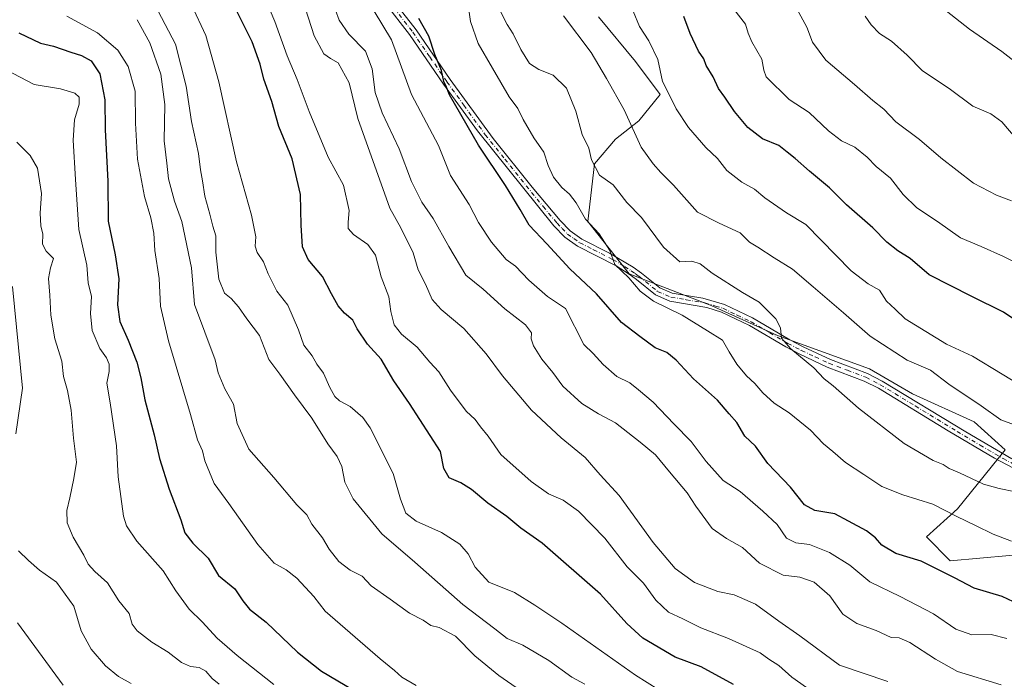
# Model space of a CAD drawing. Units: metres. Extents: x 624961 to 628428, y 4704107 to 4706483.
# Drawn here: x 626030 to 626346, y 4706061 to 4706272 of the extents above; entities that cross this region are included whole.
import ezdxf

# ---------------------------------------------------------------- set-up
doc = ezdxf.new("R2010")
doc.units = ezdxf.units.M
doc.header["$MEASUREMENT"] = 0
doc.linetypes.add('DGN Style 4', pattern=[2.638475, 1.318413, -0.659207, 0.001648, -0.659207])
for name, color, linetype, lineweight in [('Arbolado forestal CxS', 92, 'Continuous', 0), ('Camino Cxs', 7, 'Continuous', 0), ('Camino eje', 30, 'DGN Style 4', 13), ('Curva de nivel maestra', 30, 'Continuous', 30), ('Curva de nivel normal', 30, 'Continuous', 0)]:
    doc.layers.add(name, color=color, linetype=linetype, lineweight=lineweight)

msp = doc.modelspace()

# ---------------------------------------------------------------- linework, layer by layer
at = {"layer": 'Arbolado forestal CxS', "color": 92, "linetype": 'Continuous', "lineweight": 0}
for points in [[(626215.7095, 4706273.2175, 608.2581), (626227.5199, 4706258.9195, 607.0325), (626235.4215, 4706248.3305, 606.1969), (626228.6555, 4706239.8983, 609.591), (626221.1865, 4706233.9893, 613.0284), (626214.4035, 4706226.1923, 615.2825), (626212.3481, 4706207.7243, 620.1426), (626225.4955, 4706190.9223, 620.0849), (626251.8069, 4706180.8113, 617.0074), (626273.0235, 4706171.2045, 615.5646), (626302.5269, 4706160.5427, 612.0993), (626316.2875, 4706152.5059, 611.9373), (626336.0341, 4706143.5269, 611.3948), (626345.9079, 4706134.5471, 611.8224), (626330.6477, 4706115.6899, 618.7807), (626320.7745, 4706106.7099, 622.4358), (626328.2853, 4706098.9829, 623.7665), (626356.8031, 4706101.6311, 619.1352)], [(626356.8031, 4706101.6311, 619.1352), (626328.2853, 4706098.9829, 623.7665), (626320.7745, 4706106.7099, 622.4358), (626330.6477, 4706115.6899, 618.7807), (626345.9079, 4706134.5471, 611.8224), (626336.0341, 4706143.5269, 611.3948), (626316.2875, 4706152.5059, 611.9373), (626302.5269, 4706160.5427, 612.0993), (626273.0235, 4706171.2045, 615.5646), (626251.8069, 4706180.8113, 617.0074), (626225.4955, 4706190.9223, 620.0849), (626212.3481, 4706207.7243, 620.1426), (626214.4035, 4706226.1923, 615.2825), (626221.1865, 4706233.9893, 613.0284), (626228.6555, 4706239.8983, 609.591), (626235.4215, 4706248.3305, 606.1969), (626227.5199, 4706258.9195, 607.0325), (626215.7095, 4706273.2175, 608.2581)], [(626215.7095, 4706273.2175, 608.2581), (626227.5199, 4706258.9195, 607.0325), (626235.4215, 4706248.3305, 606.1969), (626228.6555, 4706239.8983, 609.591), (626221.1865, 4706233.9893, 613.0284), (626214.4035, 4706226.1923, 615.2825), (626212.3481, 4706207.7243, 620.1426), (626225.4955, 4706190.9223, 620.0849), (626251.8069, 4706180.8113, 617.0074), (626273.0235, 4706171.2045, 615.5646), (626302.5269, 4706160.5427, 612.0993), (626316.2875, 4706152.5059, 611.9373), (626336.0341, 4706143.5269, 611.3948), (626345.9079, 4706134.5471, 611.8224), (626330.6477, 4706115.6899, 618.7807), (626320.7745, 4706106.7099, 622.4358), (626328.2853, 4706098.9829, 623.7665), (626356.8031, 4706101.6311, 619.1352)], [(626215.7095, 4706273.2175, 608.2581), (626227.5199, 4706258.9195, 607.0325), (626235.4215, 4706248.3305, 606.1969), (626228.6555, 4706239.8983, 609.591), (626221.1865, 4706233.9893, 613.0284), (626214.4035, 4706226.1923, 615.2825), (626212.3481, 4706207.7243, 620.1426), (626225.4955, 4706190.9223, 620.0849), (626251.8069, 4706180.8113, 617.0074), (626273.0235, 4706171.2045, 615.5646), (626302.5269, 4706160.5427, 612.0993), (626316.2875, 4706152.5059, 611.9373), (626336.0341, 4706143.5269, 611.3948), (626345.9079, 4706134.5471, 611.8224), (626330.6477, 4706115.6899, 618.7807), (626320.7745, 4706106.7099, 622.4358), (626328.2853, 4706098.9829, 623.7665), (626356.8031, 4706101.6311, 619.1352)]]:
    msp.add_polyline3d(points, dxfattribs=at)
at = {"layer": 'Camino Cxs', "color": 7, "linetype": 'Continuous', "lineweight": 0}
for points in [[(626362.6001, 4706121.3101, 614.8435), (626342.4801, 4706131.8501, 612.9711), (626327.7001, 4706140.6501, 613.3151), (626305.3301, 4706154.2801, 614.8595), (626300.8101, 4706156.5901, 616.2433), (626288.9901, 4706161.0801, 616.9028), (626280.1501, 4706165.2101, 619.1799), (626275.7401, 4706167.5001, 618.3412), (626264.0901, 4706174.3301, 618.0611), (626255.0901, 4706178.6601, 618.7746), (626250.4001, 4706180.1201, 620.2757), (626238.5401, 4706182.1901, 621.1037), (626233.9701, 4706184.1601, 622.6475), (626227.8601, 4706189.1101, 624.7739), (626225.5101, 4706190.8001, 624.5638), (626221.3301, 4706193.4501, 625.0069), (626209.0201, 4706199.7501, 625.5756), (626204.9501, 4706202.6801, 625.6703), (626201.4501, 4706206.3001, 626.1314), (626176.9401, 4706236.6601, 625.6633), (626166.1301, 4706251.6701, 627.5195), (626155.1801, 4706267.5601, 628.1316), (626147.4501, 4706277.5401, 629.02)], [(626362.6001, 4706121.3101, 614.8435), (626342.4801, 4706131.8501, 612.9711), (626327.7001, 4706140.6501, 613.3151), (626305.3301, 4706154.2801, 614.8595), (626300.8101, 4706156.5901, 616.2433), (626288.9901, 4706161.0801, 616.9028), (626280.1501, 4706165.2101, 619.1799), (626275.7401, 4706167.5001, 618.3412), (626264.0901, 4706174.3301, 618.0611), (626255.0901, 4706178.6601, 618.7746), (626250.4001, 4706180.1201, 620.2757), (626238.5401, 4706182.1901, 621.1037), (626233.9701, 4706184.1601, 622.6475), (626227.8601, 4706189.1101, 624.7739), (626225.5101, 4706190.8001, 624.5638), (626221.3301, 4706193.4501, 625.0069), (626209.0201, 4706199.7501, 625.5756), (626204.9501, 4706202.6801, 625.6703), (626201.4501, 4706206.3001, 626.1314), (626176.9401, 4706236.6601, 625.6633), (626166.1301, 4706251.6701, 627.5195), (626155.1801, 4706267.5601, 628.1316), (626147.4501, 4706277.5401, 629.02)], [(626149.5201, 4706279.1301, 628.7786), (626157.2901, 4706269.1001, 626.769), (626168.2601, 4706253.1701, 626.8084), (626182.0101, 4706234.2501, 625.0737), (626194.4801, 4706218.6601, 625.192), (626203.4101, 4706208.0301, 624.9845), (626206.6601, 4706204.6601, 624.7516), (626210.3801, 4706201.9901, 623.8817), (626219.2701, 4706197.5401, 624.1781), (626226.8101, 4706193.0701, 623.0268), (626229.4501, 4706191.1801, 623.275), (626235.3301, 4706186.4201, 621.9853), (626239.2901, 4706184.7101, 621.1818), (626249.1301, 4706183.0801, 619.8527), (626256.0501, 4706181.1001, 618.5818), (626265.0601, 4706176.7901, 616.9722), (626277.0001, 4706169.7801, 617.6788), (626281.3001, 4706167.5501, 618.139), (626290.0101, 4706163.4901, 615.8681), (626301.8701, 4706158.9801, 615.2821), (626306.6001, 4706156.5601, 613.9086), (626333.3401, 4706140.3101, 613.0601), (626348.1001, 4706131.6601, 614.1134)], [(626149.5201, 4706279.1301, 628.7786), (626157.2901, 4706269.1001, 626.769), (626168.2601, 4706253.1701, 626.8084), (626182.0101, 4706234.2501, 625.0737), (626194.4801, 4706218.6601, 625.192), (626203.4101, 4706208.0301, 624.9845), (626206.6601, 4706204.6601, 624.7516), (626210.3801, 4706201.9901, 623.8817), (626219.2701, 4706197.5401, 624.1781), (626226.8101, 4706193.0701, 623.0268), (626229.4501, 4706191.1801, 623.275), (626235.3301, 4706186.4201, 621.9853), (626239.2901, 4706184.7101, 621.1818), (626249.1301, 4706183.0801, 619.8527), (626256.0501, 4706181.1001, 618.5818), (626265.0601, 4706176.7901, 616.9722), (626277.0001, 4706169.7801, 617.6788), (626281.3001, 4706167.5501, 618.139), (626290.0101, 4706163.4901, 615.8681), (626301.8701, 4706158.9801, 615.2821), (626306.6001, 4706156.5601, 613.9086), (626333.3401, 4706140.3101, 613.0601), (626348.1001, 4706131.6601, 614.1134)]]:
    msp.add_polyline3d(points, dxfattribs=at)
at = {"layer": 'Camino eje', "color": 30, "linetype": 'DGN Style 4', "lineweight": 13}
msp.add_polyline3d([(626148.4851, 4706278.3351, 628.8842), (626156.2351, 4706268.3301, 627.4133), (626161.7201, 4706260.3651, 626.5704), (626167.1951, 4706252.4201, 626.7034), (626172.6001, 4706244.9151, 626.5465), (626179.4751, 4706235.4551, 625.3167), (626185.7101, 4706227.6601, 626.907), (626197.9651, 4706212.4801, 626.0077), (626202.4301, 4706207.1651, 625.1971), (626204.0551, 4706205.4801, 625.4569), (626205.8051, 4706203.6701, 625.1198), (626207.8401, 4706202.2051, 624.3432), (626209.7001, 4706200.8701, 624.6777), (626214.1451, 4706198.6451, 624.6142), (626220.3001, 4706195.4951, 624.6593), (626224.0701, 4706193.2601, 624.0652), (626226.1601, 4706191.9351, 623.5974), (626227.4801, 4706190.9901, 623.6845), (626228.6551, 4706190.1451, 623.8799), (626234.6501, 4706185.2901, 622.2528), (626238.9151, 4706183.4501, 621.0238), (626243.8351, 4706182.6351, 619.9199), (626249.7651, 4706181.6001, 619.927), (626253.2251, 4706180.6101, 619.5334), (626255.5701, 4706179.8801, 618.6384), (626260.0751, 4706177.7251, 617.158), (626264.5751, 4706175.5601, 617.4792), (626270.5451, 4706172.0551, 616.7526), (626276.3701, 4706168.6401, 617.9551), (626280.7251, 4706166.3801, 618.6308), (626285.0801, 4706164.3501, 617.8889), (626289.5001, 4706162.2851, 616.0297), (626295.4101, 4706160.0401, 615.5068), (626301.3401, 4706157.7851, 615.8713), (626305.9651, 4706155.4201, 614.3681), (626317.1501, 4706148.6051, 613.597), (626330.5201, 4706140.4801, 613.2083), (626337.9101, 4706136.0801, 613.1005), (626345.2901, 4706131.7551, 613.4905), (626349.7051, 4706129.4201, 614.6535)], dxfattribs=at)
at = {"layer": 'Curva de nivel maestra', "color": 30, "linetype": 'Continuous', "lineweight": 30, "flags": 128}
for points, elevation in [([(626258.98, 4706059.4801), (626248.63, 4706065.1001), (626240.24, 4706068.2301), (626229.86, 4706074.2401), (626224.75, 4706078.9801), (626216.38, 4706088.3301), (626197.72, 4706104.6301), (626190.83, 4706109.5101), (626186.31, 4706113.2001), (626180.25, 4706117.4401), (626175.01, 4706121.9101), (626171.64, 4706124.0201), (626167.87, 4706125.5701), (626166.17, 4706128.5601), (626165.16, 4706134.0001), (626155.2, 4706149.4101), (626150.21, 4706156.6901), (626146.09, 4706163.5601), (626141.75, 4706168.3501), (626138.46, 4706173.2601), (626137.04, 4706176.0501), (626134.34, 4706178.3701), (626132.31, 4706180.7101), (626130.18, 4706184.5001), (626127.36, 4706190.0301), (626122.76, 4706195.4601), (626120.92, 4706199.5401), (626120.45, 4706206.4601), (626120.3, 4706216.3101), (626117.57, 4706227.7401), (626113.4, 4706238.1501), (626111.09, 4706246.1201), (626108.51, 4706253.2601), (626107.38, 4706258.1001), (626104.76, 4706265.2601), (626098.91, 4706276.9801)], 650), ([(626350.4, 4706085.0401), (626344.95, 4706087.5701), (626336.06, 4706090.2501), (626329.74, 4706093.5601), (626319.01, 4706098.8701), (626310.98, 4706101.4001), (626306.41, 4706104.0001), (626304.4, 4706106.4201), (626301.5, 4706108.6801), (626295.78, 4706111.7801), (626291.36, 4706114.0701), (626285.04, 4706115.1801), (626281.72, 4706116.9401), (626277.24, 4706122.6001), (626269.89, 4706130.2401), (626266.04, 4706135.7301), (626262.6, 4706138.9501), (626260.01, 4706143.3601), (626257.55, 4706146.0801), (626253.79, 4706150.5201), (626246.17, 4706157.3501), (626240.64, 4706163.3101), (626237.56, 4706165.6801), (626233.81, 4706167.2801), (626228.96, 4706170.8301), (626223.04, 4706175.3801), (626215.1, 4706184.5201), (626206.52, 4706192.5201), (626199.17, 4706200.5001), (626193.47, 4706206.4701), (626190.63, 4706211.4701), (626185.98, 4706219.1601), (626177.34, 4706232.1501), (626167.96, 4706248.2801), (626167.05, 4706250.7101), (626166.15, 4706252.4701), (626165.39, 4706256.0501), (626163.31, 4706261.1301), (626161.41, 4706267.0401), (626158.2, 4706272.6801)], 625), ([(626352.23, 4706174.0801), (626345.38, 4706178.7001), (626335.23, 4706183.6801), (626321.65, 4706190.6001), (626315.47, 4706195.8601), (626311.59, 4706198.2701), (626308.07, 4706201.0101), (626303.53, 4706205.6401), (626295.17, 4706213.0301), (626289.66, 4706218.5001), (626283.3, 4706223.7801), (626278.72, 4706227.8901), (626276.08, 4706229.9101), (626273.45, 4706232.0601), (626268.27, 4706234.1901), (626263.51, 4706237.8301), (626259.23, 4706242.8901), (626256.22, 4706247.4801), (626254.1, 4706250.3101), (626252.42, 4706253.9801), (626250.21, 4706257.6201), (626249.5, 4706259.7801), (626247.73, 4706262.2201), (626245.04, 4706267.8401), (626243.06, 4706273.2801)], 600), ([(626030.12, 4706268.0801), (626037.07, 4706264.7701), (626041.14, 4706263.8001), (626046.69, 4706261.8501), (626050.15, 4706260.8801), (626053.3, 4706259.1301), (626055.98, 4706254.9501), (626057.62, 4706246.6001), (626057.74, 4706237.0501), (626058.57, 4706220.5501), (626058.7, 4706207.7901), (626060.95, 4706196.9801), (626062.07, 4706189.3201), (626061.73, 4706180.9801), (626062.43, 4706175.6401), (626065.15, 4706169.6501), (626067.86, 4706162.6601), (626069.16, 4706157.6201), (626070.41, 4706150.5301), (626073.41, 4706139.4101), (626075.11, 4706131.7801), (626078.26, 4706121.9201), (626081.99, 4706112.1701), (626083.23, 4706107.9601), (626085.78, 4706104.6901), (626090.77, 4706099.8401), (626094.02, 4706094.3601), (626099.28, 4706090.1001), (626101.87, 4706086.2001), (626103.99, 4706083.5001), (626109.25, 4706079.4401), (626119.33, 4706069.8301), (626127.01, 4706063.6701), (626137.52, 4706057.5301)], 675)]:
    msp.add_lwpolyline(points, dxfattribs=dict(at, elevation=elevation))
at = {"layer": 'Curva de nivel normal', "color": 30, "linetype": 'Continuous', "lineweight": 0, "flags": 128}
for points, elevation in [([(626105.58, 4706287.2201), (626112.07, 4706271.7201), (626115.97, 4706260.7601), (626119.24, 4706253.1301), (626123.08, 4706242.9201), (626129.12, 4706228.3201), (626134.02, 4706219.3001), (626135.89, 4706211.2101), (626135.51, 4706207.5001), (626135.58, 4706205.4901), (626137.3, 4706203.5601), (626141.9, 4706200.3201), (626144.32, 4706196.9401), (626146.07, 4706189.9901), (626148.61, 4706183.6001), (626149.17, 4706178.8301), (626150.26, 4706174.5801), (626152.63, 4706171.5801), (626157.64, 4706167.4701), (626161.72, 4706162.6801), (626164.57, 4706159.5701), (626168.3, 4706153.6401), (626173.3, 4706146.9801), (626176.22, 4706144.2301), (626177.9, 4706141.8901), (626180.34, 4706138.9601), (626184.44, 4706133.1001), (626194.17, 4706124.3901), (626199.71, 4706120.4801), (626204.4, 4706118.4201), (626209.3, 4706114.9701), (626217.78, 4706106.2601), (626224.89, 4706097.1101), (626230.08, 4706091.9001), (626234.03, 4706086.4001), (626238.11, 4706082.5501), (626242.74, 4706080.4401), (626248.5, 4706077.5201), (626257.34, 4706074.1901), (626267.5, 4706069.5801), (626270.24, 4706067.5001), (626273.49, 4706065.5301), (626277.61, 4706061.8101), (626286.98, 4706055.1701)], 645), ([(626120.96, 4706278.8901), (626124.69, 4706267.0801), (626127.72, 4706261.3501), (626129.85, 4706259.8701), (626132.38, 4706258.4701), (626135.86, 4706252.1201), (626138.63, 4706240.6201), (626148.92, 4706211.9601), (626152.42, 4706205.6801), (626156.32, 4706197.6201), (626158.01, 4706192.1801), (626160.32, 4706187.6201), (626162.5, 4706182.6901), (626165.32, 4706179.4501), (626172.54, 4706173.4501), (626179.77, 4706165.3301), (626184.96, 4706158.3001), (626194.21, 4706147.2201), (626203.77, 4706138.4501), (626211.49, 4706132.1601), (626216.2, 4706126.5401), (626222.31, 4706119.9801), (626233.2, 4706104.8801), (626240.26, 4706096.6001), (626246.43, 4706092.1001), (626253.88, 4706089.2301), (626259.13, 4706088.1501), (626265.98, 4706085.1401), (626273.43, 4706079.7001), (626280.21, 4706075.0401), (626292.92, 4706065.6101), (626308.42, 4706060.4301)], 640), ([(626344.65, 4706059.2801), (626330.64, 4706063.5701), (626323.59, 4706067.5901), (626315.4, 4706072.8601), (626311.95, 4706074.3701), (626309.41, 4706074.5301), (626304.62, 4706076.7701), (626298.48, 4706078.9101), (626293.98, 4706082.0001), (626289.75, 4706087.8001), (626284.76, 4706092.1601), (626280.14, 4706093.8201), (626274.81, 4706094.4001), (626267.27, 4706098.2401), (626261.86, 4706103.2601), (626256.72, 4706106.2201), (626252.07, 4706109.4201), (626246.92, 4706116.5401), (626244.1, 4706120.7601), (626238.43, 4706127.5101), (626233.98, 4706132.9601), (626229.07, 4706136.9901), (626221.21, 4706143.2201), (626215.76, 4706146.1101), (626210.41, 4706149.4201), (626204.28, 4706154.9501), (626201.04, 4706159.3801), (626197.55, 4706163.5501), (626194.89, 4706167.8801), (626194.2, 4706170.0701), (626194.25, 4706171.9901), (626192.37, 4706174.5601), (626185.68, 4706179.7501), (626178.83, 4706186.0601), (626173.25, 4706190.4501), (626167.82, 4706199.6801), (626162.74, 4706208.6401), (626159.16, 4706213.8301), (626155.8, 4706220.4601), (626151.9, 4706230.9801), (626146.43, 4706242.4401), (626144.25, 4706248.9901), (626143.27, 4706256.5601), (626141.14, 4706262.2001), (626135.76, 4706267.6501), (626132.68, 4706272.1001), (626130.36, 4706278.5801)], 635), ([(626347.97, 4706105.3601), (626342.06, 4706107.5601), (626336.44, 4706110.3301), (626330.48, 4706113.1701), (626322.82, 4706117.1701), (626313.13, 4706120.1501), (626306.47, 4706122.8301), (626300.65, 4706126.6701), (626294.81, 4706130.5001), (626290.71, 4706134.0801), (626287.74, 4706136.5001), (626283.62, 4706140.8601), (626276.73, 4706146.4501), (626271.98, 4706149.5101), (626268.3, 4706152.7801), (626265.8, 4706155.7601), (626263.09, 4706158.3101), (626260.05, 4706161.9701), (626257.57, 4706166.0001), (626255.44, 4706169.7101), (626250.57, 4706172.6701), (626242.56, 4706177.7401), (626233.35, 4706182.1801), (626229.04, 4706185.4001), (626225.48, 4706189.6001), (626220.94, 4706193.9501), (626219.38, 4706198.4301), (626215.89, 4706203.7701), (626211.58, 4706208.4201), (626208.58, 4706213.7001), (626206.48, 4706216.4801), (626204.02, 4706218.5201), (626201.26, 4706221.9201), (626199.58, 4706225.6301), (626198.18, 4706229.9001), (626194.97, 4706234.5001), (626191.55, 4706240.3801), (626189.84, 4706243.8801), (626187.11, 4706247.5801), (626181.73, 4706256.7601), (626177.13, 4706264.7101), (626174.77, 4706271.7701), (626173.82, 4706277.7001)], 620), ([(626347.95, 4706214.3001), (626343.15, 4706216.1001), (626335.85, 4706219.9101), (626325.32, 4706228.0201), (626318.51, 4706233.9101), (626310.96, 4706239.6301), (626307.04, 4706243.6501), (626303.6, 4706246.4601), (626297.72, 4706251.5601), (626288.51, 4706259.3301), (626284.28, 4706265.1501), (626282.46, 4706269.8601), (626276.74, 4706280.3101)], 590), ([(626211.33, 4706059.5101), (626207.22, 4706061.7601), (626199.78, 4706067.1201), (626191.49, 4706072.0201), (626186.45, 4706074.1401), (626182.56, 4706077.2801), (626172.22, 4706085.0301), (626156.93, 4706098.5701), (626146.28, 4706107.6201), (626137.2, 4706118.8601), (626134.52, 4706124.1901), (626133.54, 4706129.2001), (626132.07, 4706132.4101), (626129.03, 4706136.5401), (626123.94, 4706144.6601), (626118.38, 4706152.2301), (626113.7, 4706158.7601), (626110.18, 4706163.4901), (626107.18, 4706171.1601), (626103.1, 4706176.4901), (626100.44, 4706180.3201), (626098.08, 4706183.0501), (626096, 4706184.7801), (626094.17, 4706189.2101), (626093.22, 4706197.8801), (626093.15, 4706203.1401), (626092.21, 4706206.2001), (626091.26, 4706210.0301), (626089.66, 4706215.7601), (626088.94, 4706220.7001), (626088.25, 4706224.2401), (626087.63, 4706229.4701), (626085.34, 4706239.6901), (626083.66, 4706250.9901), (626080.22, 4706264.4901), (626074.72, 4706275.0401)], 660), ([(626085.4, 4706277.0501), (626089.95, 4706267.2601), (626094.09, 4706252.4401), (626099.83, 4706226.7401), (626104.58, 4706209.7201), (626105.95, 4706202.7201), (626105.78, 4706199.7701), (626106.37, 4706197.7201), (626108.44, 4706194.7801), (626109.98, 4706190.9701), (626112.76, 4706185.4201), (626116.23, 4706180.8601), (626119.63, 4706173.0101), (626121.37, 4706168.0901), (626124.06, 4706164.7101), (626125.48, 4706162.0301), (626127.61, 4706159.1101), (626129.7, 4706154.5001), (626131.29, 4706151.6501), (626132.81, 4706150.2901), (626136.18, 4706148.4301), (626140.22, 4706144.9301), (626142.64, 4706141.5801), (626150, 4706126.9601), (626152.28, 4706118.7801), (626154, 4706114.3001), (626157.34, 4706111.6801), (626165.43, 4706108.1101), (626171.36, 4706104.3101), (626173.99, 4706101.3001), (626176.26, 4706097.0501), (626180.64, 4706092.1901), (626188.85, 4706088.8801), (626195.37, 4706084.7901), (626203.94, 4706079.1201), (626227.53, 4706062.4601), (626238.78, 4706055.4101)], 655), ([(626346.44, 4706074.1301), (626341.46, 4706075.4901), (626335.31, 4706075.3401), (626330.11, 4706077.1301), (626323.04, 4706082.0601), (626312.29, 4706087.6501), (626302.65, 4706092.2701), (626296.2, 4706097.6101), (626289.7, 4706101.6601), (626283.28, 4706104.3001), (626278.88, 4706104.8001), (626275.94, 4706106.2601), (626272.95, 4706110.6801), (626268.39, 4706114.9301), (626261.1, 4706121.2501), (626255.63, 4706124.8001), (626250.22, 4706130.8401), (626245.41, 4706137.2401), (626239.83, 4706142.8401), (626233.19, 4706149.8601), (626228.49, 4706153.8201), (626225.7, 4706156.0301), (626221.57, 4706158.0801), (626217.19, 4706161.8901), (626214.01, 4706165.3801), (626211.02, 4706168.3201), (626205.13, 4706179.7901), (626199.37, 4706183.7001), (626193.37, 4706188.8701), (626189.17, 4706193.3801), (626186.18, 4706195.5601), (626181.4, 4706201.0101), (626177.24, 4706207.3201), (626174.25, 4706213.1601), (626168.29, 4706222.3701), (626164.47, 4706232.0001), (626155.83, 4706248.3601), (626149.39, 4706265.8701), (626143.83, 4706274.9901)], 630), ([(626349.25, 4706121.1501), (626344.04, 4706122.2101), (626338.98, 4706123.5701), (626331.31, 4706127.2101), (626328.01, 4706128.6301), (626326.11, 4706129.9201), (626322.86, 4706131.1001), (626313.56, 4706136.6301), (626298.96, 4706147.9601), (626290.9, 4706155.0101), (626288, 4706157.3001), (626284.67, 4706160.8401), (626277.27, 4706166.9401), (626274.33, 4706170.3101), (626274.04, 4706173.5901), (626272.55, 4706176.5301), (626267.12, 4706181.9001), (626261.88, 4706184.9401), (626252.07, 4706191.1801), (626248.32, 4706194.1601), (626245.63, 4706194.9701), (626241.76, 4706194.7801), (626236.57, 4706199.4301), (626229.52, 4706208.9901), (626224.8, 4706213.8001), (626220.38, 4706219.3801), (626216.04, 4706222.5401), (626213.47, 4706227.4701), (626212.66, 4706231.1601), (626210.52, 4706235.5201), (626208.44, 4706242.9601), (626205.47, 4706250.3201), (626201.21, 4706254.5301), (626196.66, 4706256.3201), (626193.65, 4706258.3101), (626190.8, 4706262.7801), (626188.4, 4706267.7201), (626186.42, 4706270.7401), (626184.22, 4706275.1601)], 615), ([(626354.44, 4706153.0701), (626335.52, 4706164.5901), (626327.18, 4706168.4301), (626313.91, 4706176.5301), (626310.74, 4706179.6301), (626307.97, 4706182.1901), (626305.73, 4706185.6501), (626302.04, 4706187.6901), (626296.64, 4706191.8901), (626282.11, 4706206.7401), (626275.95, 4706210.4501), (626269, 4706215.3001), (626265.62, 4706217.9901), (626261.63, 4706220.2601), (626256.84, 4706223.9901), (626253.79, 4706227.8001), (626250.04, 4706231.3701), (626244.54, 4706237.7801), (626240.63, 4706243.7801), (626238.61, 4706247.9701), (626236.16, 4706252.4701), (626234.69, 4706259.5801), (626231.84, 4706265.5701), (626228.8, 4706270.1701), (626226.81, 4706275.0601)], 605), ([(626258.29, 4706276.6201), (626262.82, 4706270.8901), (626263.69, 4706268.0001), (626264.81, 4706265.2201), (626268.03, 4706259.6201), (626268.62, 4706256.1301), (626269.43, 4706253.9701), (626276.73, 4706246.7401), (626283.18, 4706242.5301), (626289.41, 4706236.7601), (626293.55, 4706233.5601), (626297.84, 4706231.5201), (626301.72, 4706228.3101), (626304.6, 4706225.3101), (626309.25, 4706221.5601), (626313.33, 4706216.3201), (626317.62, 4706212.0201), (626324.28, 4706207.7201), (626331.68, 4706202.4701), (626338.31, 4706199.7201), (626345.38, 4706196.4301), (626352.37, 4706193.0601)], 595), ([(626353.08, 4706255.7101), (626344.85, 4706262.1401), (626334.53, 4706269.2301), (626327.08, 4706275.1401)], 580), ([(626157.38, 4706059.1201), (626152.76, 4706061.7501), (626150.44, 4706063.9201), (626145.76, 4706067.7001), (626128.2, 4706082.9201), (626124.55, 4706087.6501), (626119.11, 4706093.4601), (626115.7, 4706096.1101), (626111.88, 4706098.2301), (626106.61, 4706104.2201), (626097.34, 4706117.4301), (626092.62, 4706123.8401), (626089.63, 4706131.0901), (626088.86, 4706134.2201), (626087.29, 4706137.7901), (626085.07, 4706145.8301), (626077.98, 4706169.4501), (626075.42, 4706180.5501), (626074.98, 4706189.4401), (626073.68, 4706198.4301), (626073.28, 4706203.9801), (626072.39, 4706208.8101), (626070.34, 4706215.7101), (626068.08, 4706227.6201), (626067.47, 4706239.1801), (626067.31, 4706249.4501), (626065.07, 4706257.3501), (626061.77, 4706262.5301), (626055.26, 4706268.0701), (626045.47, 4706273.4001)], 670), ([(626197.95, 4706052.5001), (626183.81, 4706062.2801), (626176.09, 4706068.6301), (626169.93, 4706074.9401), (626164.67, 4706077.6801), (626161.98, 4706078.3401), (626159.58, 4706080.0001), (626155.22, 4706082.2501), (626148.95, 4706086.8001), (626142.92, 4706090.9801), (626139.99, 4706094.1501), (626136.17, 4706096.0801), (626132.52, 4706098.8401), (626129.42, 4706102.7801), (626127.29, 4706106.3701), (626123.9, 4706110.8001), (626122.34, 4706113.7901), (626119.09, 4706117.0101), (626111.7, 4706125.7301), (626103.79, 4706134.8201), (626100.02, 4706143.0201), (626098.84, 4706149.1701), (626096.1, 4706154.0901), (626093.95, 4706159.2701), (626092.97, 4706163.3801), (626086.38, 4706181.1401), (626085.41, 4706192.8601), (626082.3, 4706207.6301), (626079.93, 4706214.2201), (626078.01, 4706221.3001), (626077.51, 4706226.3701), (626076.68, 4706233.5101), (626076.83, 4706245.1001), (626075.53, 4706254.8601), (626072.08, 4706264.9201), (626067.97, 4706272.3001)], 665), ([(626350.92, 4706141.7801), (626344.52, 4706144.2201), (626338.3, 4706148.6501), (626327.87, 4706155.5501), (626322.04, 4706160.0501), (626314.57, 4706163.2501), (626302.74, 4706170.9101), (626294.14, 4706178.4601), (626284.41, 4706186.7201), (626277.86, 4706192.4401), (626271.93, 4706196.0801), (626266.7, 4706199.4701), (626264.02, 4706201.0501), (626261.06, 4706204.0701), (626254.33, 4706207.1401), (626247.45, 4706210.6501), (626239.77, 4706219.2601), (626235.63, 4706223.3701), (626233.22, 4706226.1701), (626229.39, 4706231.5001), (626223.9, 4706243.4001), (626218.29, 4706253.4701), (626213.42, 4706261.8101), (626204.5, 4706273.5801)], 610), ([(626350.46, 4706233.1301), (626344.86, 4706239.6001), (626341.32, 4706242.1601), (626335.6, 4706244.6001), (626327.96, 4706250.2301), (626319.49, 4706255.8701), (626314.53, 4706260.9401), (626309.5, 4706265.4101), (626305.72, 4706267.8701), (626302.98, 4706270.6401), (626301.07, 4706273.4001)], 585), ([(626111.75, 4706059.4201), (626100.02, 4706068.6901), (626093.64, 4706074.2201), (626088.82, 4706079.4501), (626084.66, 4706083.5701), (626080.34, 4706089.4401), (626076.36, 4706095.7901), (626067.83, 4706105.2701), (626064.53, 4706110.2601), (626063.61, 4706113.2801), (626061.89, 4706125.8901), (626061.32, 4706135.8201), (626059.31, 4706149.6201), (626058.29, 4706155.9001), (626058.97, 4706159.6401), (626059.03, 4706161.9901), (626058.12, 4706164.0301), (626056.07, 4706167.0001), (626053.55, 4706172.7401), (626052.99, 4706178.1701), (626053.38, 4706183.6301), (626052.34, 4706188.0001), (626051.86, 4706193.7401), (626049.26, 4706205.1001), (626048.22, 4706221.1801), (626047.44, 4706233.7401), (626047.93, 4706240.1801), (626049.38, 4706245.2401), (626049.43, 4706247.4401), (626048, 4706248.7401), (626043.44, 4706250.2001), (626035.01, 4706251.5701), (626023.7, 4706257.4001)], 680), ([(626094.24, 4706059.5301), (626092, 4706061.3901), (626090, 4706063.7401), (626087.84, 4706064.9201), (626085.11, 4706065.2001), (626082.23, 4706066.5101), (626077.92, 4706069.8201), (626072.68, 4706073.0101), (626067.94, 4706076.6101), (626066.41, 4706078.7801), (626065.39, 4706082.1201), (626062.12, 4706086.1801), (626058.46, 4706092.0101), (626054.45, 4706095.6401), (626052.25, 4706097.9601), (626050.9, 4706100.8501), (626047.54, 4706106.6101), (626045.56, 4706111.2201), (626045.44, 4706115.0901), (626046.45, 4706119.1801), (626047.65, 4706125.4101), (626048.56, 4706130.6701), (626047.62, 4706138.3301), (626046.88, 4706147.3001), (626045.71, 4706153.5201), (626044.38, 4706158.0301), (626043.85, 4706162.9401), (626041.64, 4706170.0801), (626040.31, 4706177.7401), (626040.03, 4706184.1201), (626039.58, 4706189.4801), (626040.26, 4706192.8501), (626041.2, 4706195.8401), (626038.84, 4706198.2001), (626037.71, 4706200.3801), (626037.78, 4706203.6601), (626037.11, 4706206.3201), (626036.88, 4706210.3201), (626037.32, 4706216.6601), (626036.04, 4706224.7801), (626033.69, 4706228.8201), (626029.44, 4706233.1001)], 685), ([(626029.14, 4706139.6601), (626031.3, 4706154.3201), (626028.08, 4706186.8801)], 690), ([(626066.05, 4706059.7901), (626062.01, 4706061.9601), (626057.83, 4706065.3601), (626053.25, 4706070.7601), (626050.09, 4706076.5801), (626047.66, 4706084.5401), (626042.14, 4706092.1701), (626036.73, 4706096.0701), (626033.2, 4706099.1501), (626029.95, 4706102.2701)], 690), ([(626044.3, 4706059.2001), (626029.68, 4706079.1601)], 695)]:
    msp.add_lwpolyline(points, dxfattribs=dict(at, elevation=elevation))

doc.saveas('drawing.dxf')
